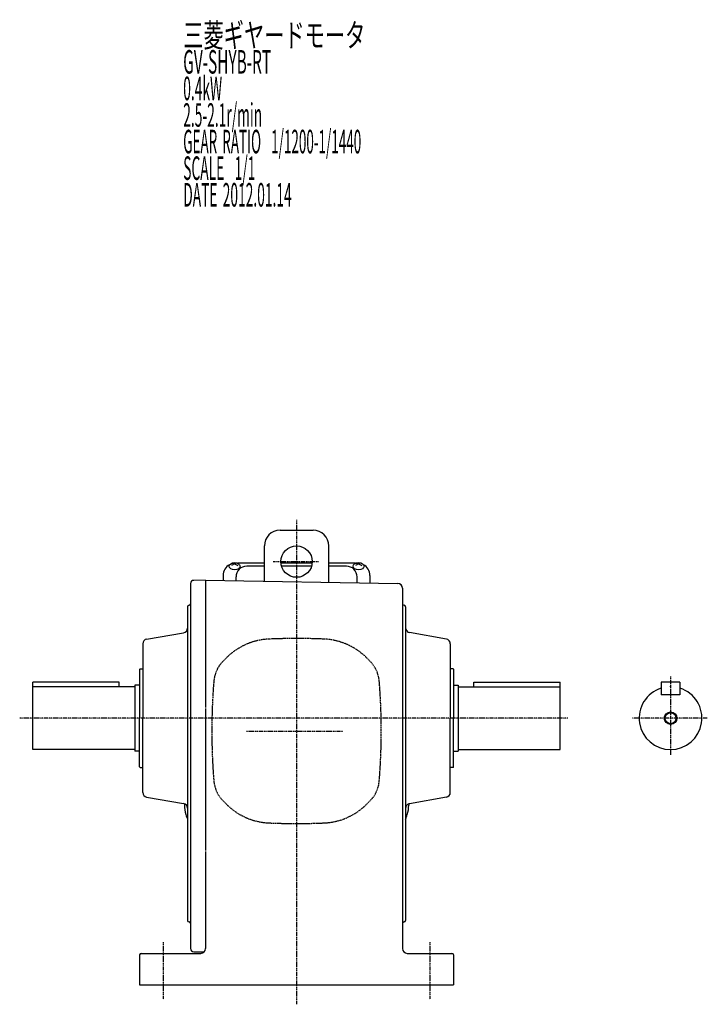
# Model space of a CAD drawing. Extents: x -484 to 848, y -233 to 495.
# Drawn here: x -484 to -45, y -233 to 395 of the extents above; entities that cross this region are included whole.
import ezdxf

# ---------------------------------------------------------------- set-up
doc = ezdxf.new("R2010")
doc.units = 0
doc.header["$MEASUREMENT"] = 0
doc.linetypes.add('CENTER', pattern=[1, 0.5, -0.25, 0, -0.25])
doc.linetypes.add('DASHED', pattern=[0.75, 0.5, -0.25])
doc.layers.get('0').update_dxf_attribs({"color": 53})
doc.styles.add('ZU_SHPTB00001', font='monotxt', dxfattribs={"bigfont": 'bigfont'})

msp = doc.modelspace()

# ---------------------------------------------------------------- linework, layer by layer
at = {"linetype": 'CENTER', "lineweight": -3}
for p, q in [((-307.097137, 76.413601), (-307.097137, -232.570454)), ((-322.03619, 49.757453), (-293.050713, 49.757453)), ((-68.73772, -23.55471), (-68.73772, -73.55471)), ((-134.209713, -50.062121), (-483.522849, -50.062121)), ((-45.338365, -50.08206), (-93.088365, -50.08206)), ((-338.911042, -58.262121), (-277.547513, -58.262121)), ((-392.097137, -192.981886), (-392.097137, -229.35352)), ((-222.097137, -192.981886), (-222.097137, -229.35352))]:
    msp.add_line(p, q, dxfattribs=at)
at = {"linetype": 'Continuous', "lineweight": -3}
for p, q in [((-317.597137, 69.757453), (-296.597137, 69.757453)), ((-327.597137, 37.274587), (-327.597137, 59.757453)), ((-286.597137, 36.558929), (-286.597137, 59.757453)), ((-346.597137, 48.381072), (-348.597137, 47.331884)), ((-348.187153, 48.890899), (-346.597137, 48.381072)), ((-345.00712, 48.890899), (-346.597137, 48.381072)), ((-346.597137, 48.381072), (-344.597137, 47.331884)), ((-327.597137, 48.729027), (-344.595955, 48.729027)), ((-327.597137, 46.875406), (-338.847137, 46.875406)), ((-297.15016, 48.729027), (-317.044113, 48.729027)), ((-297.521448, 46.875406), (-316.672825, 46.875406)), ((-269.598318, 48.729027), (-286.597137, 48.729027)), ((-275.347137, 46.875406), (-286.597137, 46.875406)), ((-267.597137, 48.381072), (-269.597137, 47.331884)), ((-269.187153, 48.890899), (-267.597137, 48.381072)), ((-266.00712, 48.890899), (-267.597137, 48.381072)), ((-267.597137, 48.381072), (-265.597137, 47.331884)), ((-365.097137, 37.937879), (-372.632041, 37.806357)), ((-365.097137, 37.937879), (-365.097137, -43.286046)), ((-365.097137, 37.929151), (-242.544779, 35.789992)), ((-353.897137, 40.929027), (-353.897137, 37.733655)), ((-345.647137, 37.58965), (-345.647137, 40.075406)), ((-268.547137, 36.243865), (-268.547137, 40.075406)), ((-260.297137, 40.929027), (-260.297137, 36.099861)), ((-374.597137, 35.806661), (-374.597137, -50.062121)), ((-239.597137, 32.790449), (-239.597137, -58.915167)), ((-376.597137, 20.937879), (-376.597137, -50.062121)), ((-237.597137, 20.937879), (-237.597137, -63.830936)), ((-402.618081, 0.375003), (-379.076192, 4.43791)), ((-211.576192, 0.375003), (-235.118081, 4.526074)), ((-405.097137, -2.57942), (-405.097137, -50.062121)), ((-209.097137, -2.57942), (-209.097137, -50.062121)), ((-406.697137, -18.562121), (-407.097137, -18.962121)), ((-406.697137, -18.562121), (-405.097137, -18.562121)), ((-207.297137, -18.562121), (-209.097137, -18.562121)), ((-207.097137, -18.762121), (-207.297137, -18.562121)), ((-207.097137, -18.762121), (-207.097137, -50.062121)), ((-407.097137, -18.962121), (-407.097137, -50.062121)), ((-420.097137, -27.062121), (-475.097137, -27.062121)), ((-475.097137, -70.062121), (-475.097137, -27.062121)), ((-410.097137, -30.062121), (-475.097137, -30.062121)), ((-420.097137, -30.062121), (-420.097137, -27.062121)), ((-410.097137, -29.062121), (-410.097137, -71.062121)), ((-407.097137, -29.062121), (-410.097137, -29.062121)), ((-207.097137, -29.062121), (-204.097137, -29.062121)), ((-204.097137, -29.062121), (-204.097137, -71.062121)), ((-204.097137, -30.062121), (-139.097137, -30.062121)), ((-194.097137, -30.062121), (-194.097137, -27.062121)), ((-194.097137, -27.062121), (-139.097137, -27.062121)), ((-139.097137, -70.062121), (-139.097137, -27.062121)), ((-74.73772, -27.08206), (-74.73772, -35.08206)), ((-62.73772, -27.08206), (-74.73772, -27.08206)), ((-62.73772, -27.08206), (-62.73772, -35.08206)), ((-62.73772, -35.08206), (-74.73772, -35.08206)), ((-365.097137, -43.924229), (-365.097137, -134.560866)), ((-407.097137, -81.162121), (-407.097137, -50.062121)), ((-405.097137, -97.544822), (-405.097137, -50.062121)), ((-376.597137, -50.062121), (-376.597137, -179.062121)), ((-374.597137, -50.062121), (-374.597137, -197.062121)), ((-209.097137, -97.544822), (-209.097137, -50.062121)), ((-207.097137, -81.362121), (-207.097137, -50.062121)), ((-239.597137, -58.915167), (-239.597137, -119.569928)), ((-237.597137, -63.830936), (-237.597137, -114.654159)), ((-410.097137, -70.062121), (-475.097137, -70.062121)), ((-407.097137, -71.062121), (-410.097137, -71.062121)), ((-207.097137, -71.062121), (-204.097137, -71.062121)), ((-204.097137, -70.062121), (-139.097137, -70.062121)), ((-406.697137, -81.562121), (-407.097137, -81.162121)), ((-406.697137, -81.562121), (-405.097137, -81.562121)), ((-207.297137, -81.562121), (-209.097137, -81.562121)), ((-207.097137, -81.362121), (-207.297137, -81.562121)), ((-402.618081, -100.499245), (-379.076192, -104.562152)), ((-378.597137, -104.688148), (-378.597137, -105.482929)), ((-235.597137, -104.776312), (-235.597137, -105.482929)), ((-211.576192, -100.499245), (-235.118081, -104.650316)), ((-237.597137, -114.654159), (-237.597137, -179.062121)), ((-239.597137, -119.569928), (-239.597137, -197.062121)), ((-365.097137, -135.199048), (-365.097137, -197.062121)), ((-406.097137, -200.062121), (-368.097137, -200.062121)), ((-372.597137, -199.062121), (-365.861069, -199.062121)), ((-236.597137, -200.062121), (-208.097137, -200.062121)), ((-407.097137, -201.062121), (-407.097137, -220.062121)), ((-207.097137, -201.062121), (-207.097137, -220.062121)), ((-407.097137, -220.062121), (-207.097137, -220.062121))]:
    msp.add_line(p, q, dxfattribs=at)
at = {"linetype": 'DASHED', "lineweight": -3}
for p, q in [((-351.697743, -11.504532), (-353.876489, -13.683277)), ((-262.49653, -11.504532), (-260.317784, -13.683277)), ((-351.697743, -105.01971), (-353.876489, -102.840965)), ((-262.49653, -105.01971), (-260.317784, -102.840965))]:
    msp.add_line(p, q, dxfattribs=at)
at = {"linetype": 'Continuous', "lineweight": -3}
for centre, radius in [((-307.097137, 49.757453), 10), ((-68.73772, -50.08206), 4), ((-68.73772, -50.08206), 3.5)]:
    msp.add_circle(centre, radius, dxfattribs=at)
for centre, radius, start, end in [((-317.597137, 59.757453), 10, 90, 180), ((-296.597137, 59.757453), 10, 0, 90), ((-346.097137, 40.929027), 7.8, 118.12516, 180), ((-338.847137, 40.075406), 6.8, 90, 180), ((-275.347137, 40.075406), 6.8, 0, 90), ((-268.097137, 40.929027), 7.8, 0, 61.87484), ((-372.597137, 35.806661), 2, 91, 180), ((-242.597137, 32.790449), 3, 0, 89), ((-375.597137, 20.937879), 1, 90, 180), ((-375.597137, 22.937879), 1, 270, 0), ((-238.597137, 22.937879), 1, 180, 270), ((-238.597137, 20.937879), 1, 0, 90), ((-379.597137, 7.392333), 3, 280, 0), ((-234.597137, 7.480497), 3, 180, 260), ((-402.097137, -2.57942), 3, 100, 180), ((-212.097137, -2.57942), 3, 0, 80), ((-68.73772, -50.08206), 20, 107.457603, 72.542397), ((-402.097137, -97.544822), 3, 180, 260), ((-212.097137, -97.544822), 3, 280, 0), ((-379.597137, -107.516575), 3, 0, 80), ((-358.597137, -105.482929), 20, 180, 197.502524), ((-234.597137, -107.604739), 3, 109.471221, 180), ((-255.597137, -105.482929), 20, 342.497476, 0), ((-234.597137, -107.604739), 3, 100, 109.471221), ((-307.097137, -89.242547), 74, 197.502524, 200.084166), ((-307.097137, -89.242547), 74, 339.915834, 342.497476), ((-375.597137, -179.062121), 1, 180, 270), ((-375.597137, -181.062121), 1, 0, 90), ((-238.597137, -181.062121), 1, 90, 180), ((-238.597137, -179.062121), 1, 270, 0), ((-406.097137, -201.062121), 1, 90, 180), ((-372.597137, -197.062121), 2, 180, 270), ((-368.097137, -197.062121), 3, 270, 0), ((-236.597137, -197.062121), 3, 180, 270), ((-208.097137, -201.062121), 1, 0, 90)]:
    msp.add_arc(centre, radius, start, end, dxfattribs=at)
at = {"linetype": 'DASHED', "lineweight": -3}
for centre, radius, start, end in [((-322.989208, -40.213067), 40.6, 92.530124, 135), ((-307.097137, -399.862121), 400.6, 90, 92.529361), ((-307.097137, -399.862121), 400.6, 87.470639, 90), ((-291.205065, -40.213067), 40.6, 45, 87.469876), ((-339.310089, -28.249677), 20.6, 135, 175.470055), ((-274.884184, -28.249677), 20.6, 4.529945, 45), ((39.502863, -58.262121), 400.6, 175.470807, 180), ((-653.697137, -58.262121), 400.6, 0, 4.529193), ((39.502863, -58.262121), 400.6, 180, 184.529193), ((-653.697137, -58.262121), 400.6, 355.470807, 0), ((-339.310089, -88.274565), 20.6, 184.529945, 225), ((-274.884184, -88.274565), 20.6, 315, 355.470055), ((-322.989208, -76.311175), 40.6, 225, 267.469876), ((-291.205065, -76.311175), 40.6, 272.530124, 315), ((-307.097137, 283.337879), 400.6, 267.470639, 270), ((-307.097137, 283.337879), 400.6, 270, 272.529361)]:
    msp.add_arc(centre, radius, start, end, dxfattribs=at)
at = {"linetype": 'Continuous', "lineweight": -3}
for centre in [(-346.597137, 46.843619), (-267.597137, 46.843619)]:
    msp.add_ellipse(centre, major_axis=(3.5, 0), ratio=0.656603, dxfattribs=at)
at = {"linetype": 'DASHED', "lineweight": -3}
msp.add_point((-68.73772, -29.968363), dxfattribs=at)

# ---------------------------------------------------------------- texts
at = {"linetype": 'Continuous', "lineweight": -3, "char_height": 15, "attachment_point": 7, "style": 'ZU_SHPTB00001'}
for s, insert in [('\\W0.63;三菱ギヤードモータ  ', (-379.31601, 377.988159)), ('\\W0.63;三菱ギヤードモータ  ', (-379.31601, 377.988159)), ('\\W0.48;GV-SHYB-RT', (-379.31601, 361.038147)), ('\\W0.43;0.4kW', (-379.31601, 344.088135)), ('\\W0.43;2.5-2.1r/min\\W0.53;\u3000', (-379.31601, 327.138153)), ('\\W0.42;GEAR\\W0.70; \\W0.42;RATIO\\W0.70;  \\W0.42;1/1200-1/1440', (-379.31601, 310.188141)), ('\\W0.43;SCALE\\W0.72;  \\W0.43;1/1', (-379.31601, 293.238129)), ('\\W0.43;DATE\\W0.72; \\W0.43;2012.01.14', (-379.31601, 276.238129))]:
    msp.add_mtext(s, dxfattribs=dict(at, insert=insert))

doc.saveas('drawing.dxf')
